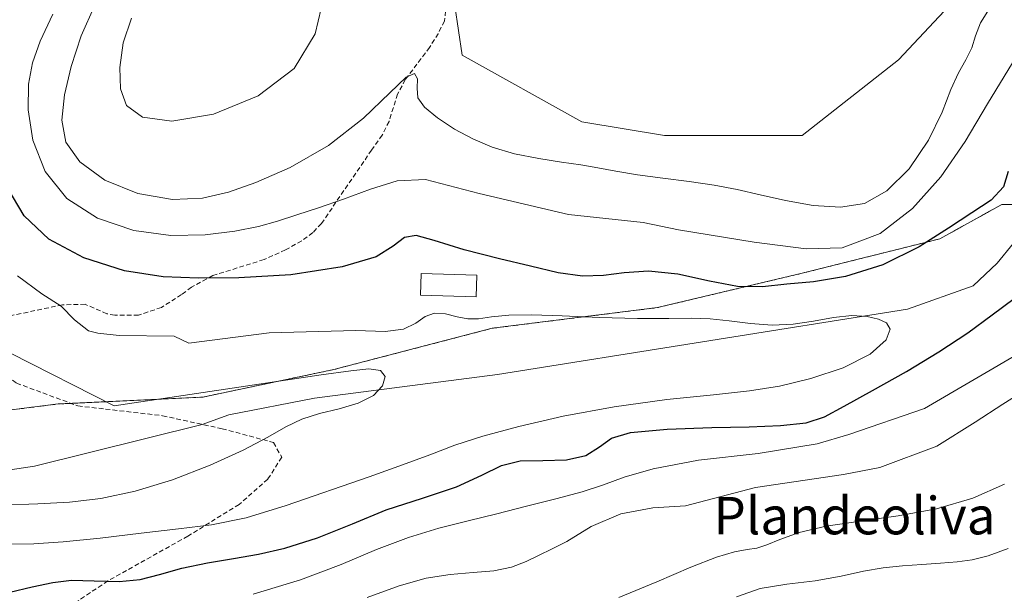
# Model space of a CAD drawing. Units: metres. Extents: x 628428 to 631896, y 4701856 to 4704233.
# Drawn here: x 631045 to 631255, y 4702149 to 4702271 of the extents above; entities that cross this region are included whole.
import ezdxf
from ezdxf.enums import TextEntityAlignment as Align

# ---------------------------------------------------------------- set-up
doc = ezdxf.new("R2010")
doc.units = ezdxf.units.M
doc.header["$MEASUREMENT"] = 0
doc.linetypes.add('TRAZOS', pattern=[0.75, 0.5, -0.25])
doc.linetypes.add('TRAZOSX2', pattern=[1.5, 1, -0.5])
for name, color, linetype, lineweight in [('Arbolado forestal', 92, 'TRAZOS', 0), ('Arbolado forestal CxS', 92, 'Continuous', 0), ('Corriente natural lineal', 142, 'Continuous', 13), ('Cultivos herbáceos CxS', 92, 'Continuous', 0), ('Curva de nivel maestra', 36, 'Continuous', 30), ('Curva de nivel normal', 36, 'Continuous', 0), ('Edificación', 1, 'Continuous', 13), ('Edificación Cxs', 1, 'Continuous', 13), ('Matorral', 135, 'Continuous', 0), ('Matorral CxS', 135, 'Continuous', 0), ('Senda', 19, 'TRAZOSX2', 0), ('Texto cartográfico', 19, 'Continuous', 0)]:
    doc.layers.add(name, color=color, linetype=linetype, lineweight=lineweight)
doc.styles.add('Arial', font='txt', dxfattribs={"height": 0.2})

# ---------------------------------------------------------------- blocks, each defined once
blk = doc.blocks.new('*U180')
at = {"layer": 'Curva de nivel normal', "color": 36, "linetype": 'Continuous', "lineweight": 0}
for points in [[(631068.48, 4702271.64, 390), (631066.75, 4702266.35, 390), (631066.03, 4702261.08, 390), (631066.16, 4702256.54, 390), (631067.46, 4702252.96, 390), (631070.83, 4702250.49, 390), (631077.12, 4702249.65, 390), (631086.01, 4702251.12, 390), (631095.53, 4702255.04, 390), (631103.16, 4702260.92, 390), (631107.68, 4702268.26, 390), (631109.6, 4702276.49, 390)], [(631254.71, 4702172.19, 390), (631247.92, 4702169.18, 390), (631240.19, 4702166.88, 390), (631232, 4702165.37, 390), (631223.92, 4702164.28, 390), (631216.66, 4702163.19, 390), (631210.86, 4702161.84, 390), (631206.76, 4702160.36, 390), (631204, 4702159.18, 390), (631201.89, 4702158.52, 390), (631199.78, 4702158.21, 390), (631197.11, 4702157.74, 390), (631193.29, 4702156.61, 390), (631187.81, 4702154.46, 390), (631180.56, 4702151.32, 390), (631172.43, 4702147.95, 390)]]:
    blk.add_polyline3d(points, dxfattribs=at)
blk = doc.blocks.new('*U223')
at = {"layer": 'Curva de nivel maestra', "color": 36, "linetype": 'Continuous', "lineweight": 30}
for points in [[(631042.55, 4702149.09, 375), (631047.34, 4702150.23, 375), (631051.74, 4702151.2, 375), (631055.72, 4702151.64, 375), (631060.55, 4702151.5, 375), (631065.85, 4702151.38, 375), (631070.35, 4702151.82, 375), (631074.48, 4702152.9, 375), (631079.25, 4702154.23, 375), (631084.7, 4702155.39, 375), (631090.26, 4702156.32, 375), (631095.55, 4702157.22, 375), (631101.18, 4702158.48, 375), (631108.17, 4702160.68, 375), (631115.66, 4702163.72, 375), (631122.83, 4702166.65, 375), (631130.54, 4702169.16, 375), (631137.83, 4702171.58, 375), (631143.23, 4702174.05, 375), (631147.39, 4702176.14, 375), (631151.41, 4702177.17, 375), (631156.19, 4702177.25, 375), (631161.28, 4702177.33, 375), (631165.4, 4702178.31, 375), (631168.3, 4702180.13, 375), (631170.87, 4702181.95, 375), (631174.95, 4702183.18, 375), (631182.71, 4702183.91, 375), (631192.24, 4702184.24, 375), (631200.22, 4702184.38, 375), (631206.94, 4702184.66, 375), (631212.37, 4702185.25, 375), (631216.32, 4702186.54, 375), (631220.47, 4702188.82, 375), (631226.53, 4702192.14, 375), (631233.78, 4702196.21, 375), (631240.65, 4702200.42, 375), (631246.84, 4702204.5, 375), (631252.07, 4702208.34, 375), (631256.77, 4702211.78, 375)], [(631255.44, 4702238.93, 375), (631254.46, 4702235.64, 375), (631251.81, 4702232.79, 375), (631247.69, 4702230.07, 375), (631242.75, 4702226.84, 375), (631236.47, 4702222.82, 375), (631228.73, 4702219, 375), (631220.8, 4702216.47, 375), (631213.98, 4702215.36, 375), (631208.24, 4702214.82, 375), (631203.04, 4702214.3, 375), (631197.77, 4702214.34, 375), (631191.76, 4702215.48, 375), (631185.04, 4702216.99, 375), (631178.76, 4702217.66, 375), (631173.56, 4702217.3, 375), (631169.13, 4702216.67, 375), (631164.71, 4702216.54, 375), (631159.48, 4702217.26, 375), (631153.59, 4702218.66, 375), (631146.95, 4702220.25, 375), (631139.43, 4702222.2, 375), (631133.07, 4702224.2, 375), (631129.2, 4702225.25, 375), (631126.69, 4702224.78, 375), (631124.33, 4702222.98, 375), (631120.65, 4702220.71, 375), (631113.43, 4702218.55, 375), (631102.45, 4702216.87, 375), (631091.41, 4702216.21, 375), (631082.82, 4702216.15, 375), (631075.28, 4702216.42, 375), (631067, 4702217.71, 375), (631058.31, 4702220.45, 375), (631050.89, 4702224.49, 375), (631045.58, 4702229.45, 375), (631042, 4702235.55, 375)]]:
    blk.add_polyline3d(points, dxfattribs=at)

msp = doc.modelspace()

# ---------------------------------------------------------------- linework, layer by layer
at = {"layer": 'Arbolado forestal', "color": 92, "linetype": 'TRAZOS', "lineweight": 0}
msp.add_polyline3d([(631459.79, 4702268.6, 392.51), (631430.41, 4702253.91, 387.68), (631399.56, 4702236.29, 384.33), (631373.12, 4702221.6, 382.55), (631368.62, 4702220.65, 381.89), (631345.21, 4702215.72, 380.04), (631318.77, 4702220.13, 377.7), (631298.08, 4702226.49, 375.72), (631280.58, 4702231.88, 375.19), (631262.19, 4702231.88, 372.93), (631254.13, 4702231.88, 374.09), (631240.91, 4702224.54, 374.27), (631211.53, 4702217.19, 376.63), (631180.68, 4702209.85, 371.38), (631145.43, 4702205.44, 368.74), (631111.64, 4702196.63, 365.37), (631083.73, 4702190.75, 364.74), (631055.58, 4702189.41, 363.54), (631052.88, 4702189.28, 363.28), (631029.38, 4702186.34, 361.99)], dxfattribs=at)
at = {"layer": 'Arbolado forestal CxS', "color": 92, "linetype": 'Continuous', "lineweight": 0}
msp.add_polyline3d([(631029.38, 4702186.34, 361.99), (631052.88, 4702189.28, 363.28), (631083.73, 4702190.75, 364.74), (631111.64, 4702196.63, 365.37), (631145.43, 4702205.44, 368.74), (631180.68, 4702209.85, 371.38), (631211.53, 4702217.19, 376.63), (631240.91, 4702224.53, 374.27), (631254.13, 4702231.88, 374.09), (631280.58, 4702231.88, 375.19), (631318.77, 4702220.13, 377.7), (631345.21, 4702215.72, 380.04), (631373.12, 4702221.6, 382.55), (631399.56, 4702236.28, 384.33)], dxfattribs=at)
at = {"layer": 'Corriente natural lineal', "color": 142, "linetype": 'Continuous', "lineweight": 13}
msp.add_polyline3d([(631256.62, 4702223.58, 371.81), (631253.15, 4702219.35, 371.26), (631248.02, 4702214.52, 371.22), (631234.02, 4702209.51, 370.43), (631146.53, 4702195.55, 366.15), (631107.54, 4702190.49, 364.67), (631089.28, 4702186.99, 363.92), (631083.56, 4702184.88, 363.58), (631047.83, 4702176.02, 361.78), (631018.93, 4702171.65, 363.25), (631004.84, 4702168.1, 362.95), (630995.32, 4702164.53, 362.82), (630990.44, 4702162.32, 362.41), (630953.22, 4702135.3, 360.16), (630949.27, 4702131.33, 359.9), (630930.24, 4702114.05, 358.83), (630900.08, 4702094.77, 358.64), (630890.01, 4702086.64, 357.7)], dxfattribs=at)
at = {"layer": 'Cultivos herbáceos CxS', "color": 92, "linetype": 'Continuous', "lineweight": 0}
for points in [[(631252.67, 4702284.76, 386.93), (631232.1, 4702262.73, 388.09), (631211.53, 4702246.57, 388.14), (631182.15, 4702246.57, 387.18), (631164.53, 4702249.51, 387.78), (631139.04, 4702263.76, 387.71), (631136.71, 4702279.58, 388.36)], [(631136.71, 4702279.58, 388.36), (631139.04, 4702263.76, 387.71), (631164.53, 4702249.51, 387.78), (631182.15, 4702246.57, 387.18), (631211.53, 4702246.57, 388.14), (631232.1, 4702262.73, 388.09), (631252.67, 4702284.76, 386.93)]]:
    msp.add_polyline3d(points, dxfattribs=at)
at = {"layer": 'Curva de nivel normal', "color": 36, "linetype": 'Continuous', "lineweight": 0}
for points in [[(631251.49, 4702273.68, 385), (631249.58, 4702270.61, 385), (631248.51, 4702267.83, 385), (631247.69, 4702265.28, 385), (631246.46, 4702262.75, 385), (631244.85, 4702259.98, 385), (631243.24, 4702256.43, 385), (631241.4, 4702251.58, 385), (631238.51, 4702245.57, 385), (631234.34, 4702239.5, 385), (631229.58, 4702234.74, 385), (631224.84, 4702232.06, 385), (631219.74, 4702231.27, 385), (631213.9, 4702231.66, 385), (631207.95, 4702232.69, 385), (631202.57, 4702233.95, 385), (631197.68, 4702235.09, 385), (631192.76, 4702235.99, 385), (631187.44, 4702236.75, 385), (631181.83, 4702237.45, 385), (631176.42, 4702238.19, 385), (631171.76, 4702238.99, 385), (631167.94, 4702239.71, 385), (631164.36, 4702240.31, 385), (631160.22, 4702240.91, 385), (631155.34, 4702241.65, 385), (631150.2, 4702242.68, 385), (631145.45, 4702244.08, 385), (631141.28, 4702245.85, 385), (631137.39, 4702247.97, 385), (631133.76, 4702250.35, 385), (631130.97, 4702252.63, 385), (631129.6, 4702254.66, 385), (631129.42, 4702256.68, 385), (631129.49, 4702258.66, 385), (631128.88, 4702259.8, 385), (631127.06, 4702259.03, 385), (631123.56, 4702255.69, 385), (631117.96, 4702250.27, 385), (631110.48, 4702244.47, 385), (631102.31, 4702239.77, 385), (631095.05, 4702236.55, 385), (631089.2, 4702234.48, 385), (631083.67, 4702233.21, 385), (631077.22, 4702232.94, 385), (631069.87, 4702234.18, 385), (631062.8, 4702237.07, 385), (631057.46, 4702240.94, 385), (631054.53, 4702245.16, 385), (631053.66, 4702249.83, 385), (631054.18, 4702255.25, 385), (631055.61, 4702261.34, 385), (631057.77, 4702267.87, 385), (631060.71, 4702274.4, 385)], [(631256.42, 4702262.11, 380), (631251.03, 4702253.33, 380), (631246.28, 4702245.29, 380), (631241.11, 4702237.78, 380), (631235.05, 4702231.02, 380), (631228.2, 4702225.68, 380), (631220.05, 4702222.59, 380), (631212.36, 4702222.43, 380), (631201.27, 4702223.85, 380), (631185.13, 4702226.47, 380), (631177.61, 4702228, 380), (631161.7, 4702229.75, 380), (631142.64, 4702234.17, 380), (631131.19, 4702237.22, 380), (631125.15, 4702236.94, 380), (631119.46, 4702235.11, 380), (631113.71, 4702233, 380), (631108.41, 4702231.18, 380), (631103.74, 4702229.63, 380), (631099.65, 4702228.29, 380), (631095.55, 4702227.16, 380), (631090.51, 4702226.16, 380), (631084.18, 4702225.36, 380), (631076.87, 4702225.22, 380), (631068.99, 4702226.31, 380), (631061.24, 4702228.94, 380), (631054.7, 4702233.17, 380), (631050.1, 4702238.9, 380), (631047.45, 4702245.57, 380), (631046.45, 4702252.08, 380), (631046.56, 4702257.56, 380), (631047.39, 4702262.1, 380), (631049.02, 4702266.7, 380), (631051.7, 4702272.49, 380)], [(631042.63, 4702159.37, 370), (631047.7, 4702159.46, 370), (631053.95, 4702159.87, 370), (631061.83, 4702160.67, 370), (631070.54, 4702161.72, 370), (631078.51, 4702162.63, 370), (631085.57, 4702163.48, 370), (631092.98, 4702165.01, 370), (631101.52, 4702167.62, 370), (631119.16, 4702173.76, 370), (631126.33, 4702176.26, 370), (631132.16, 4702178.45, 370), (631137.45, 4702180.46, 370), (631143.44, 4702182.39, 370), (631151.09, 4702184.45, 370), (631160.55, 4702186.67, 370), (631171.41, 4702188.7, 370), (631182.68, 4702190.22, 370), (631192.64, 4702191.23, 370), (631200.32, 4702192.06, 370), (631206.72, 4702193.11, 370), (631213.37, 4702194.69, 370), (631220.28, 4702196.99, 370), (631226.06, 4702199.93, 370), (631229.45, 4702202.95, 370), (631230.33, 4702205.25, 370), (631229.53, 4702206.57, 370), (631227.81, 4702207.35, 370), (631225.39, 4702207.94, 370), (631222.14, 4702208.15, 370), (631218.19, 4702207.73, 370), (631213.92, 4702206.94, 370), (631209.6, 4702206.3, 370), (631205.16, 4702206.12, 370), (631200.5, 4702206.43, 370), (631195.95, 4702207.01, 370), (631191.9, 4702207.45, 370), (631187.96, 4702207.58, 370), (631183.07, 4702207.53, 370), (631176.38, 4702207.52, 370), (631168.3, 4702207.75, 370), (631160.36, 4702208.12, 370), (631153.85, 4702208.34, 370), (631148.94, 4702208.24, 370), (631145.25, 4702207.85, 370), (631142.48, 4702207.46, 370), (631140.26, 4702207.44, 370), (631137.98, 4702207.9, 370), (631135.49, 4702208.52, 370), (631133.13, 4702208.69, 370), (631131.13, 4702207.94, 370), (631129.11, 4702206.53, 370), (631126.49, 4702205.27, 370), (631122.63, 4702204.72, 370), (631116.36, 4702204.97, 370), (631097.86, 4702204.44, 370), (631080.73, 4702202.24, 370), (631077.63, 4702203.72, 370), (631065.9, 4702203.92, 370), (631061.33, 4702204.39, 370), (631059.36, 4702204.87, 370), (631056.35, 4702207.21, 370), (631053.49, 4702210.15, 370), (631049.38, 4702212.81, 370), (631044.19, 4702216.66, 370)], [(631094.46, 4702148.67, 380), (631104.52, 4702151.76, 380), (631113.2, 4702155.04, 380), (631120.74, 4702158.19, 380), (631127.57, 4702160.8, 380), (631134.02, 4702162.78, 380), (631140.28, 4702164.35, 380), (631146.44, 4702165.86, 380), (631152.72, 4702167.45, 380), (631159.01, 4702169.04, 380), (631164.62, 4702170.53, 380), (631169.16, 4702172, 380), (631173.54, 4702173.64, 380), (631179.75, 4702175.46, 380), (631189.45, 4702177.27, 380), (631202.16, 4702178.73, 380), (631214.72, 4702180.74, 380), (631221.52, 4702182.78, 380), (631237.6, 4702188.31, 380), (631258.84, 4702200.67, 380)], [(631040.93, 4702167.69, 365), (631048.5, 4702167.98, 365), (631055.3, 4702168.32, 365), (631061.99, 4702169.13, 365), (631069.27, 4702170.7, 365), (631077.25, 4702173.12, 365), (631085.29, 4702176.21, 365), (631092.31, 4702179.4, 365), (631097.59, 4702182.19, 365), (631101.41, 4702184.42, 365), (631104.8, 4702186.07, 365), (631108.59, 4702187.24, 365), (631112.8, 4702188.22, 365), (631116.86, 4702189.42, 365), (631120.08, 4702191.09, 365), (631122.04, 4702193.15, 365), (631122.58, 4702195.11, 365), (631121.58, 4702196.41, 365), (631119.11, 4702196.77, 365), (631115.27, 4702196.35, 365), (631108.97, 4702195.51, 365), (631064.8, 4702188.89, 365), (631042.73, 4702200.12, 365)], [(631118.79, 4702147.94, 385), (631125.58, 4702150.49, 385), (631131.31, 4702152.1, 385), (631136.49, 4702152.9, 385), (631141.36, 4702153.3, 385), (631145.76, 4702153.7, 385), (631149.53, 4702154.44, 385), (631152.7, 4702155.64, 385), (631155.45, 4702157.02, 385), (631158.1, 4702158.3, 385), (631161.33, 4702159.93, 385), (631166.52, 4702163.11, 385), (631172.86, 4702165.82, 385), (631179.66, 4702167.09, 385), (631186.67, 4702167.51, 385), (631201.61, 4702171.45, 385), (631220.32, 4702174.24, 385), (631228.1, 4702175.71, 385), (631240.22, 4702180.25, 385), (631248.45, 4702185.37, 385), (631254.32, 4702189.22, 385), (631258.94, 4702192.13, 385)], [(631197.52, 4702148.08, 395), (631202.58, 4702149.88, 395), (631208.26, 4702150.81, 395), (631214.32, 4702151.54, 395), (631219.88, 4702152.52, 395), (631224.61, 4702153.56, 395), (631228.83, 4702154.3, 395), (631232.92, 4702154.72, 395), (631237.06, 4702155.03, 395), (631241.05, 4702155.31, 395), (631244.58, 4702155.57, 395), (631247.77, 4702156, 395), (631251.21, 4702156.9, 395), (631255.48, 4702158.42, 395)]]:
    msp.add_polyline3d(points, dxfattribs=at)
at = {"layer": 'Edificación', "color": 1, "linetype": 'Continuous', "lineweight": 13}
msp.add_polyline3d([(631142.15, 4702216.74, 374.44), (631142.01, 4702212.13, 373.19), (631130.12, 4702212.54, 372.96), (631130.28, 4702217.14, 373.98), (631142.15, 4702216.74, 374.44)], dxfattribs=at)
at = {"layer": 'Edificación Cxs', "color": 1, "linetype": 'Continuous', "lineweight": 13}
msp.add_polyline3d([(631142.15, 4702216.74, 374.44), (631142.01, 4702212.13, 373.19), (631130.12, 4702212.54, 372.96), (631130.28, 4702217.14, 373.98), (631142.15, 4702216.74, 374.44)], close=True, dxfattribs=at)
at = {"layer": 'Matorral', "color": 135, "linetype": 'Continuous', "lineweight": 0}
for points in [[(631136.71, 4702279.58, 388.36), (631139.04, 4702263.76, 387.71), (631164.53, 4702249.51, 387.78), (631182.15, 4702246.57, 387.18), (631211.53, 4702246.57, 388.14), (631232.1, 4702262.73, 388.09), (631252.67, 4702284.76, 386.93)], [(631459.79, 4702268.6, 392.51), (631430.41, 4702253.91, 387.68), (631399.56, 4702236.29, 384.33), (631373.12, 4702221.6, 382.55), (631368.62, 4702220.65, 381.89), (631345.21, 4702215.72, 380.04), (631318.77, 4702220.13, 377.7), (631298.08, 4702226.49, 375.72), (631280.58, 4702231.88, 375.19), (631262.19, 4702231.88, 372.93), (631254.13, 4702231.88, 374.09), (631240.91, 4702224.54, 374.27), (631211.53, 4702217.19, 376.63), (631180.68, 4702209.85, 371.38), (631145.43, 4702205.44, 368.74), (631111.64, 4702196.63, 365.37), (631083.73, 4702190.75, 364.74), (631055.58, 4702189.41, 363.54), (631052.88, 4702189.28, 363.28), (631029.38, 4702186.34, 361.99)]]:
    msp.add_polyline3d(points, dxfattribs=at)
at = {"layer": 'Matorral CxS', "color": 135, "linetype": 'Continuous', "lineweight": 0}
for points in [[(631136.71, 4702279.58, 388.36), (631139.04, 4702263.76, 387.71), (631164.53, 4702249.51, 387.78), (631182.15, 4702246.57, 387.18), (631211.53, 4702246.57, 388.14), (631232.1, 4702262.73, 388.09), (631252.67, 4702284.76, 386.93)], [(631342.76, 4702271.61, 392.14), (631350.36, 4702248.31, 391.26), (631380.47, 4702250.97, 391.45), (631409.85, 4702259.79, 391.31), (631459.79, 4702268.6, 392.51), (631430.41, 4702253.91, 387.68), (631399.56, 4702236.28, 384.33), (631373.12, 4702221.6, 382.55), (631345.21, 4702215.72, 380.04), (631318.77, 4702220.13, 377.7), (631280.58, 4702231.88, 375.19), (631254.13, 4702231.88, 374.09), (631240.91, 4702224.53, 374.27), (631211.53, 4702217.19, 376.63), (631180.68, 4702209.85, 371.38), (631145.43, 4702205.44, 368.74), (631111.64, 4702196.63, 365.37), (631083.73, 4702190.75, 364.74), (631052.88, 4702189.28, 363.28), (631029.38, 4702186.34, 361.99)]]:
    msp.add_polyline3d(points, dxfattribs=at)
at = {"layer": 'Senda', "color": 19, "linetype": 'TRAZOSX2', "lineweight": 0}
for points in [[(631135.91, 4702276.07, 387.69), (631135.22, 4702271.06, 386.91), (631133.92, 4702268.32, 386.33), (631132.07, 4702265.4, 385.59), (631126.9, 4702258.52, 384.78), (631125.25, 4702255.42, 384.7), (631123.42, 4702249.58, 383.6), (631121.98, 4702246.69, 383), (631119.71, 4702243.49, 382.87), (631109.01, 4702227.79, 378.69), (631107.18, 4702225.87, 378.24), (631104.81, 4702224.09, 377.62), (631101.36, 4702222.17, 376.79), (631096.76, 4702220.1, 376.68), (631085.86, 4702216.68, 375.09), (631081.31, 4702214.22, 374.12), (631079.18, 4702212.62, 373.45), (631074.87, 4702209.89, 372.7), (631070.02, 4702208.23, 371.75), (631064.93, 4702208.23, 371.11), (631063.26, 4702208.54, 370.98), (631058.61, 4702210.56, 370.74), (631053.78, 4702210.46, 370.03), (631040.25, 4702207.58, 366.62)], [(631040.25, 4702207.58, 366.62), (631036.85, 4702203.29, 365.33), (631038.42, 4702198.08, 364.06), (631043.99, 4702193.73, 363.48), (631057.03, 4702188.87, 363.45), (631075.13, 4702186.78, 363.32), (631087.83, 4702184.01, 363.83), (631098.79, 4702181.05, 365.31), (631100.53, 4702177.92, 365.91), (631097.57, 4702173.23, 366.89), (631091.48, 4702167.85, 367.84), (631080.52, 4702161.07, 370.81), (631063.47, 4702151.52, 374.77), (631041.37, 4702136.75, 380.86), (631027.98, 4702126.68, 383.47), (631020.32, 4702118.16, 385.99), (631011.62, 4702112.78, 387.94), (631005.01, 4702109.3, 388.96), (631002.23, 4702106.87, 389.63), (631002.4, 4702104.09, 390.22), (631010.4, 4702098.01, 392.05), (631022.06, 4702094.02, 393.76), (631039.29, 4702093.15, 397.02), (631051.05, 4702090.03, 398.27)]]:
    msp.add_polyline3d(points, dxfattribs=at)

# ---------------------------------------------------------------- block references
at = {"layer": 'Curva de nivel maestra', "color": 36, "linetype": 'Continuous', "lineweight": 30}
msp.add_blockref('*U223', (0, 0), dxfattribs=at)
at = {"layer": 'Curva de nivel normal', "color": 36, "linetype": 'Continuous', "lineweight": 0}
msp.add_blockref('*U180', (0, 0), dxfattribs=at)

# ---------------------------------------------------------------- texts
at = {"layer": 'Texto cartográfico', "color": 19, "linetype": 'Continuous', "lineweight": 0, "style": 'Arial'}
msp.add_text('Plandeoliva', height=8, dxfattribs=at).set_placement((631222.69, 4702165.45), align=Align.MIDDLE_CENTER)

doc.saveas('drawing.dxf')
